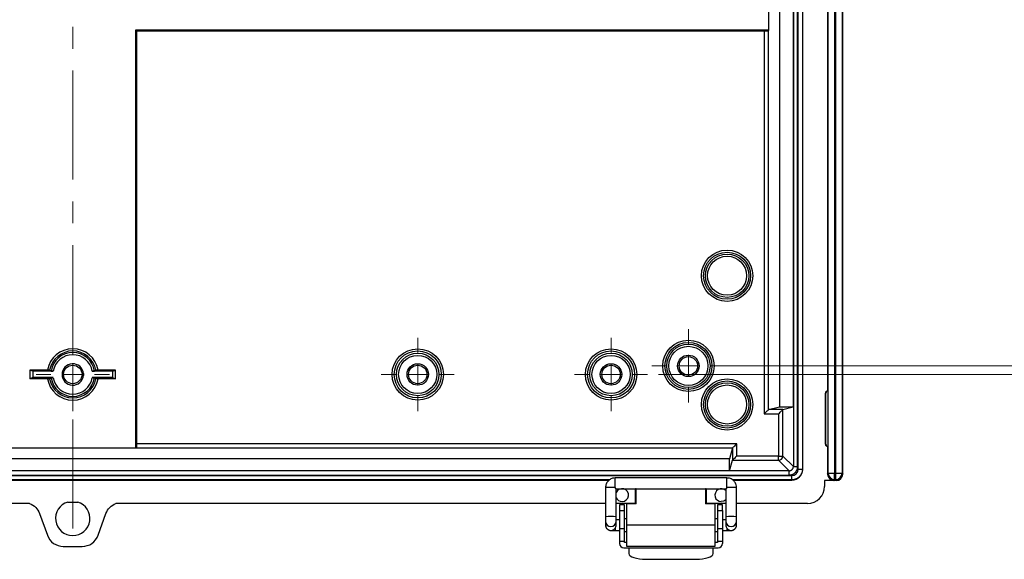
# Model space of a CAD drawing. Units: inches. Extents: x 0.3 to 29.7, y 0.3 to 21.7.
# Drawn here: x 22.9 to 27.4, y 13.3 to 15.7 of the extents above; entities that cross this region are included whole.
import ezdxf

# ---------------------------------------------------------------- set-up
doc = ezdxf.new("R2010")
doc.units = ezdxf.units.IN
doc.header["$MEASUREMENT"] = 0
doc.linetypes.add('CENTERX2', pattern=[0.8, 0.5, -0.1, 0.1, -0.1])
doc.styles.add('SLDTEXTSTYLE0', font='TXT', dxfattribs={"width": 0.75})
doc.dimstyles.new('SLDDIMSTYLE0', dxfattribs={"dimtxt": 0.125, "dimasz": 0.13, "dimexe": 0, "dimexo": 0.0625, "dimgap": 0.03125, "dimtad": 0, "dimtih": 1, "dimtoh": 1, "dimlfac": 2, "dimrnd": 1e-09, "dimzin": 12, "dimdsep": 46, "dimtxsty": 'SLDTEXTSTYLE0', "dimsah": 1, "dimcen": 0.09, "dimadec": 0, "dimazin": 3, "dimtfac": 1, "dimtofl": 0, "dimtmove": 0, "dimatfit": 3, "dimfxl": 1, "dimfrac": 2, "dimtolj": 1, "dimtzin": 12, "dimarcsym": 0})

# ---------------------------------------------------------------- blocks, each defined once
blk = doc.blocks.new('_D_22')
at = {"color": 7, "linetype": 'Continuous', "lineweight": 0}
for p, q in [((26.1959, 17.8084), (27.6765, 17.8084)), ((27.5515, 17.8084), (27.5515, 16.2002)), ((27.3437, 15.9745), (27.3056, 15.9745)), ((27.3056, 15.9745), (27.3056, 15.776)), ((27.7593, 15.9745), (27.7974, 15.9745)), ((27.7974, 15.9745), (27.7974, 15.776)), ((27.3056, 15.776), (27.3437, 15.776)), ((27.5515, 14.1424), (27.5515, 15.7506)), ((27.7974, 15.776), (27.7593, 15.776)), ((26.118, 14.1424), (27.6765, 14.1424))]:
    blk.add_line(p, q, dxfattribs=at)
at = {"color": 7, "linetype": 'Continuous', "lineweight": 18}
for points in [[(27.5515, 17.8084), (27.5315, 17.6784), (27.5715, 17.6784)], [(27.5515, 14.1424), (27.5715, 14.2724), (27.5315, 14.2724)]]:
    blk.add_solid(points, dxfattribs=at)
at = {"color": 7, "linetype": 'Continuous', "lineweight": 18, "char_height": 0.125, "attachment_point": 1, "style": 'SLDTEXTSTYLE0'}
for s, insert in [('7.33', (27.3899, 16.161)), ('186.2', (27.3437, 15.9372))]:
    blk.add_mtext(s, dxfattribs=dict(at, insert=insert))
blk = doc.blocks.new('_D_23')
at = {"color": 7, "linetype": 'Continuous', "lineweight": 0}
for p, q in [((25.8416, 17.8478), (28.5319, 17.8478)), ((28.4069, 17.8478), (28.4069, 16.2002)), ((28.1991, 15.9745), (28.161, 15.9745)), ((28.161, 15.9745), (28.161, 15.776)), ((28.6147, 15.9745), (28.6528, 15.9745)), ((28.6528, 15.9745), (28.6528, 15.776)), ((28.161, 15.776), (28.1991, 15.776)), ((28.4069, 14.103), (28.4069, 15.7506)), ((28.6528, 15.776), (28.6147, 15.776)), ((25.8416, 14.103), (28.5319, 14.103))]:
    blk.add_line(p, q, dxfattribs=at)
at = {"color": 7, "linetype": 'Continuous', "lineweight": 18}
for points in [[(28.4069, 17.8478), (28.3869, 17.7178), (28.4269, 17.7178)], [(28.4069, 14.103), (28.4269, 14.233), (28.3869, 14.233)]]:
    blk.add_solid(points, dxfattribs=at)
at = {"color": 7, "linetype": 'Continuous', "lineweight": 18, "char_height": 0.125, "attachment_point": 1, "style": 'SLDTEXTSTYLE0'}
for s, insert in [('7.49', (28.2453, 16.161)), ('190.2', (28.1991, 15.9372))]:
    blk.add_mtext(s, dxfattribs=dict(at, insert=insert))
blk = doc.blocks.new('SW_CENTERMARKSYMBOL_20')
at = {"color": 0, "linetype": 'Continuous', "lineweight": 18}
for p, q in [((0, 0.1), (0, 0.1676)), ((0, 0), (0, 0.05)), ((-0.1, 0), (-0.1676, 0)), ((0, 0), (-0.05, 0)), ((0, 0), (0, -0.05)), ((0, 0), (0.05, 0)), ((0.1, 0), (0.1676, 0)), ((0, -0.1), (0, -0.1676))]:
    blk.add_line(p, q, dxfattribs=at)
blk = doc.blocks.new('SW_CENTERMARKSYMBOL_21')
at = {"color": 0, "linetype": 'Continuous', "lineweight": 18}
for p, q in [((0, 0.1), (0, 0.1676)), ((0, 0), (0, 0.05)), ((-0.1, 0), (-0.1676, 0)), ((0, 0), (-0.05, 0)), ((0, 0), (0, -0.05)), ((0, 0), (0.05, 0)), ((0.1, 0), (0.1676, 0)), ((0, -0.1), (0, -0.1676))]:
    blk.add_line(p, q, dxfattribs=at)
blk = doc.blocks.new('SW_CENTERMARKSYMBOL_22')
at = {"color": 0, "linetype": 'Continuous', "lineweight": 18}
for p, q in [((0, 0.1), (0, 0.1676)), ((0, 0), (0, 0.05)), ((-0.1, 0), (-0.1676, 0)), ((0, 0), (-0.05, 0)), ((0, 0), (0, -0.05)), ((0, 0), (0.05, 0)), ((0.1, 0), (0.1676, 0)), ((0, -0.1), (0, -0.1676))]:
    blk.add_line(p, q, dxfattribs=at)
blk = doc.blocks.new('SW_CENTERMARKSYMBOL_23')
at = {"color": 0, "linetype": 'Continuous', "lineweight": 18}
for p, q in [((0, 0.1), (0, 0.1676)), ((0, 0), (0, 0.05)), ((-0.1, 0), (-0.1676, 0)), ((0, 0), (-0.05, 0)), ((0, 0), (0, -0.05)), ((0, 0), (0.05, 0)), ((0.1, 0), (0.1676, 0)), ((0, -0.1), (0, -0.1676))]:
    blk.add_line(p, q, dxfattribs=at)

msp = doc.modelspace()

# ---------------------------------------------------------------- linework, layer by layer
at = {"color": 7, "linetype": 'CENTERX2', "lineweight": 18}
msp.add_line((23.1576, 13.3962), (23.1576, 18.5547), dxfattribs=at)
at = {"color": 7, "linetype": 'Continuous', "lineweight": 25}
for p, q in [((26.4813, 13.6688), (26.4813, 18.282)), ((26.5008, 18.282), (26.5008, 13.6688)), ((26.5019, 13.6678), (26.5019, 18.283)), ((26.6163, 18.3046), (26.6163, 14.0277)), ((26.6185, 14.0276), (26.6185, 18.3046)), ((26.6481, 18.3046), (26.6481, 13.6506)), ((26.6534, 13.6506), (26.6534, 18.3046)), ((26.683, 18.3046), (26.683, 13.6506)), ((26.6852, 13.6462), (26.6852, 18.3047)), ((26.4593, 18.2698), (26.4593, 13.681)), ((26.4789, 13.681), (26.4789, 18.2698)), ((26.3952, 17.9968), (26.3952, 13.9541)), ((26.4589, 17.9968), (26.4589, 13.9541)), ((26.3458, 16.2606), (26.3458, 15.6833)), ((23.4463, 15.6833), (26.3458, 15.6833)), ((23.4463, 13.7652), (23.4463, 15.6833)), ((23.4515, 15.6781), (23.4463, 15.6833)), ((23.4515, 15.6781), (26.3255, 15.6781)), ((23.4515, 13.7855), (23.4515, 15.6781)), ((26.3255, 15.6781), (26.3255, 13.922)), ((26.3458, 15.6833), (26.3451, 15.6798)), ((26.3451, 13.9416), (26.3451, 15.6798)), ((22.9753, 14.1177), (22.9615, 14.1232)), ((23.0418, 14.1232), (22.9615, 14.1232)), ((22.9615, 14.1232), (22.9615, 14.0829)), ((23.3535, 14.1232), (23.2735, 14.1232)), ((23.3397, 14.1177), (23.3535, 14.1232)), ((23.3535, 14.0829), (23.3535, 14.1232)), ((22.9753, 14.0884), (22.9615, 14.0829)), ((23.0418, 14.0829), (22.9615, 14.0829)), ((22.9753, 14.1177), (22.9753, 14.0884)), ((23.0682, 14.1177), (22.9753, 14.1177)), ((23.0682, 14.0884), (22.9753, 14.0884)), ((23.2066, 14.1079), (23.2066, 14.0981)), ((23.3397, 14.1177), (23.2471, 14.1177)), ((23.3397, 14.0884), (23.2471, 14.0884)), ((23.3535, 14.0829), (23.2735, 14.0829)), ((23.3397, 14.1177), (23.3397, 14.0884)), ((23.3397, 14.0884), (23.3535, 14.0829)), ((26.6065, 13.7828), (26.6065, 14.0179)), ((26.6066, 14.0179), (26.6065, 14.0179)), ((26.6073, 14.0178), (26.6066, 14.0179)), ((26.6086, 14.0178), (26.6073, 14.0178)), ((26.6086, 13.7827), (26.6086, 14.0178)), ((26.6171, 14.0276), (26.6163, 14.0277)), ((26.6163, 14.0277), (26.6163, 14.0277)), ((26.6185, 14.0276), (26.6171, 14.0276)), ((26.6185, 13.7729), (26.6185, 14.0276)), ((26.3451, 13.9416), (26.3952, 13.9541)), ((26.4112, 13.9416), (26.3451, 13.9416)), ((26.3952, 13.9541), (26.4589, 13.9541)), ((26.4112, 13.9416), (26.4589, 13.9541)), ((26.4112, 13.7291), (26.4112, 13.9416)), ((26.3255, 13.922), (26.3917, 13.922)), ((26.3917, 13.922), (26.3917, 13.7291)), ((23.4463, 13.7652), (22.869, 13.7652)), ((23.4498, 13.7659), (23.4463, 13.7652)), ((23.4498, 13.7659), (26.18, 13.7659)), ((26.1995, 13.7855), (23.4515, 13.7855)), ((26.18, 13.7659), (26.1674, 13.7158)), ((26.18, 13.7659), (26.18, 13.7095)), ((26.1995, 13.7291), (26.1995, 13.7855)), ((26.6065, 13.7828), (26.6073, 13.7827)), ((26.6073, 13.7827), (26.6086, 13.7827)), ((26.6151, 13.7731), (26.6159, 13.773)), ((26.6159, 13.773), (26.6171, 13.7729)), ((26.6163, 13.773), (26.6163, 13.6462)), ((26.6171, 13.7729), (26.6185, 13.7729)), ((26.6185, 13.6506), (26.6185, 13.7729)), ((26.1674, 13.7158), (20.1493, 13.7158)), ((26.1674, 13.6619), (26.1674, 13.7158)), ((26.3917, 13.7291), (26.1995, 13.7291)), ((26.3917, 13.7291), (26.4112, 13.7291)), ((26.3917, 13.7095), (26.3917, 13.7291)), ((26.4593, 13.681), (26.4112, 13.7291)), ((26.1674, 13.6619), (26.18, 13.7095)), ((26.18, 13.7095), (26.3917, 13.7095)), ((26.3917, 13.7095), (26.4398, 13.6614)), ((19.8634, 13.6395), (26.4519, 13.6395)), ((26.4398, 13.6614), (19.8755, 13.6614)), ((19.8755, 13.6418), (26.4398, 13.6418)), ((26.1674, 13.6619), (20.1493, 13.6619)), ((26.1546, 13.6285), (25.6428, 13.6285)), ((26.4519, 13.6199), (26.4519, 13.6395)), ((26.4813, 13.6688), (26.5008, 13.6688)), ((26.5008, 13.6688), (26.5019, 13.6678)), ((26.6163, 13.6462), (26.6185, 13.6506)), ((26.6185, 13.6506), (26.6481, 13.6506)), ((26.6481, 13.6506), (26.6534, 13.6506)), ((26.6481, 13.6211), (26.6481, 13.6506)), ((26.6534, 13.6506), (26.683, 13.6506)), ((26.6534, 13.6211), (26.6534, 13.6506)), ((26.683, 13.6506), (26.6852, 13.6462)), ((20.7012, 13.6188), (25.6154, 13.6188)), ((25.5985, 13.5842), (25.5985, 13.4504)), ((26.1812, 13.6188), (26.4529, 13.6188)), ((26.1989, 13.4504), (26.1989, 13.5842)), ((26.4529, 13.6188), (26.4519, 13.6199)), ((26.6454, 13.6166), (26.6025, 13.6166)), ((26.6025, 13.6166), (26.6025, 13.59)), ((26.6481, 13.6211), (26.6458, 13.6166)), ((26.6557, 13.6166), (26.6458, 13.6166)), ((26.6534, 13.6211), (26.6481, 13.6211)), ((26.6557, 13.6166), (26.6534, 13.6211)), ((25.6477, 13.4504), (25.6477, 13.5793)), ((25.6477, 13.5793), (26.1496, 13.5793)), ((25.7353, 13.5113), (25.7353, 13.5793)), ((25.7392, 13.5784), (25.7353, 13.5784)), ((25.7353, 13.5587), (25.7392, 13.5587)), ((25.7353, 13.5586), (25.7392, 13.5586)), ((25.7392, 13.5103), (25.7392, 13.5793)), ((26.0561, 13.5793), (26.0561, 13.5103)), ((26.0601, 13.5784), (26.0561, 13.5784)), ((26.0561, 13.5587), (26.0601, 13.5587)), ((26.0561, 13.5586), (26.0601, 13.5586)), ((26.0601, 13.5793), (26.0601, 13.5113)), ((26.1496, 13.5793), (26.1496, 13.4504)), ((22.9598, 13.5113), (20.7188, 13.5113)), ((23.1348, 13.5182), (23.1805, 13.5182)), ((25.5985, 13.5113), (23.3555, 13.5113)), ((25.7353, 13.5113), (25.6477, 13.5113)), ((25.6861, 13.5054), (25.6624, 13.5054)), ((25.6624, 13.5054), (25.6624, 13.4792)), ((25.6861, 13.4792), (25.6861, 13.5054)), ((25.7392, 13.5103), (25.6959, 13.5103)), ((25.6959, 13.4119), (25.6959, 13.5103)), ((26.0994, 13.5103), (26.0561, 13.5103)), ((26.1496, 13.5113), (26.0601, 13.5113)), ((26.0994, 13.5103), (26.0994, 13.4119)), ((26.1349, 13.5054), (26.1113, 13.5054)), ((26.1113, 13.5054), (26.1113, 13.4792)), ((26.1349, 13.4792), (26.1349, 13.5054)), ((26.5238, 13.5113), (26.1989, 13.5113)), ((23.0056, 13.465), (23.0415, 13.3659)), ((23.2738, 13.3659), (23.3097, 13.465)), ((25.5985, 13.4504), (25.5985, 13.4301)), ((25.6477, 13.4301), (25.6477, 13.4504)), ((25.6624, 13.4792), (25.6624, 13.3972)), ((25.6624, 13.4792), (25.6861, 13.4792)), ((25.6861, 13.3972), (25.6861, 13.4792)), ((26.1113, 13.4792), (26.1113, 13.3972)), ((26.1113, 13.4792), (26.1349, 13.4792)), ((26.1349, 13.4792), (26.1349, 13.3972)), ((26.1496, 13.4504), (26.1496, 13.4301)), ((26.1989, 13.4301), (26.1989, 13.4504)), ((25.5985, 13.4301), (25.5985, 13.4126)), ((25.6624, 13.4365), (25.6477, 13.4365)), ((25.6477, 13.4128), (25.6477, 13.4301)), ((25.6959, 13.4405), (25.6861, 13.4405)), ((25.6959, 13.3135), (25.6959, 13.4119)), ((26.0994, 13.4119), (25.6959, 13.4119)), ((26.1113, 13.4405), (26.0994, 13.4405)), ((26.0994, 13.4119), (26.0994, 13.3135)), ((26.1496, 13.4365), (26.1349, 13.4365)), ((26.1496, 13.4301), (26.1496, 13.4128)), ((26.1989, 13.4126), (26.1989, 13.4301)), ((25.6428, 13.3873), (25.6624, 13.3873)), ((25.6624, 13.3972), (25.6861, 13.3972)), ((25.6624, 13.3972), (25.6624, 13.3381)), ((25.6861, 13.3381), (25.6861, 13.3972)), ((25.6861, 13.3834), (25.6959, 13.3834)), ((26.0994, 13.3834), (26.1113, 13.3834)), ((26.1113, 13.3972), (26.1349, 13.3972)), ((26.1113, 13.3972), (26.1113, 13.3381)), ((26.1349, 13.3972), (26.1349, 13.3381)), ((26.1349, 13.3873), (26.1546, 13.3873)), ((26.1546, 13.3978), (26.1603, 13.3924)), ((23.1143, 13.3145), (23.2008, 13.3145)), ((25.6624, 13.3381), (25.6861, 13.3381)), ((25.6624, 13.3381), (25.6624, 13.3283)), ((25.6861, 13.3322), (25.6861, 13.3381)), ((25.6959, 13.3322), (25.6861, 13.3322)), ((26.0994, 13.3135), (25.6959, 13.3135)), ((26.1113, 13.3322), (26.0994, 13.3322)), ((26.1113, 13.3381), (26.1349, 13.3381)), ((26.1113, 13.3381), (26.1113, 13.3322)), ((26.1349, 13.3381), (26.1349, 13.3283)), ((25.6821, 13.3086), (26.1152, 13.3086)), ((25.7057, 13.3086), (25.7057, 13.3074)), ((25.7057, 13.3074), (26.0916, 13.3074)), ((25.7057, 13.3074), (25.7057, 13.2817)), ((26.0916, 13.3086), (26.0916, 13.3074)), ((26.0916, 13.2817), (26.0916, 13.3074)), ((25.7845, 13.2554), (26.0128, 13.2554))]:
    msp.add_line(p, q, dxfattribs=at)
at = {"color": 8, "linetype": 'Continuous', "lineweight": 25}
for p, q in [((25.6428, 13.5847), (25.6428, 13.6285)), ((26.1546, 13.5847), (26.1546, 13.6285)), ((25.6167, 13.6199), (20.7, 13.6199)), ((26.4519, 13.6199), (26.1801, 13.6199)), ((25.7353, 13.5586), (25.7392, 13.5586)), ((26.0561, 13.5586), (26.0601, 13.5586)), ((25.6428, 13.3978), (25.6428, 13.3873)), ((26.1546, 13.3978), (26.1546, 13.3873))]:
    msp.add_line(p, q, dxfattribs=at)
at = {"color": 7, "linetype": 'Continuous', "lineweight": 25, "flags": 128}
for points in [[(26.3255, 13.922), (26.3293, 13.9257), (26.3329, 13.9294), (26.3363, 13.9327), (26.3392, 13.9357), (26.3417, 13.9381), (26.3435, 13.94), (26.3447, 13.9411), (26.3451, 13.9416)], [(26.3917, 13.922), (26.3954, 13.9257), (26.3991, 13.9294), (26.4024, 13.9327), (26.4054, 13.9357), (26.4078, 13.9381), (26.4097, 13.94), (26.4108, 13.9411), (26.4112, 13.9416)], [(26.1995, 13.7855), (26.1958, 13.7817), (26.1921, 13.7781), (26.1888, 13.7747), (26.1858, 13.7718), (26.1834, 13.7693), (26.1816, 13.7675), (26.1804, 13.7663), (26.18, 13.7659)], [(26.1995, 13.7291), (26.1958, 13.7253), (26.1921, 13.7217), (26.1888, 13.7183), (26.1858, 13.7154), (26.1834, 13.7129), (26.1815, 13.7111), (26.1804, 13.7099), (26.18, 13.7095)], [(26.1496, 13.5289), (26.1402, 13.5226), (26.129, 13.5204)]]:
    msp.add_lwpolyline(points, dxfattribs=at)
at = {"color": 7, "linetype": 'Continuous', "lineweight": 25}
for centre, radius in [((26.1555, 14.5558), 0.1176), ((26.1555, 14.5558), 0.1078), ((26.1555, 14.5558), 0.0995), ((26.1555, 14.5558), 0.0896), ((25.9783, 14.1424), 0.1176), ((24.7382, 14.103), 0.1176), ((25.624, 14.103), 0.1176), ((25.9783, 14.1424), 0.1078), ((25.9783, 14.1424), 0.0995), ((25.9783, 14.1424), 0.0896), ((24.7382, 14.103), 0.1078), ((24.7382, 14.103), 0.0974), ((24.7382, 14.103), 0.0876), ((25.624, 14.103), 0.1078), ((25.624, 14.103), 0.0974), ((25.624, 14.103), 0.0876), ((25.9783, 14.1424), 0.0492), ((25.9783, 14.1424), 0.0423), ((23.1576, 14.103), 0.0423), ((24.7382, 14.103), 0.0492), ((24.7382, 14.103), 0.0423), ((25.624, 14.103), 0.0492), ((25.624, 14.103), 0.0423), ((26.1555, 13.9653), 0.1176), ((26.1555, 13.9653), 0.1078), ((26.1555, 13.9653), 0.0995), ((26.1555, 13.9653), 0.0896)]:
    msp.add_circle(centre, radius, dxfattribs=at)
for centre, radius, start, end in [((23.1576, 14.103), 0.1176, 9.8849, 170.1151), ((23.1576, 14.103), 0.1078, 10.6205, 169.3795), ((23.1576, 14.103), 0.1005, 8.5926, 171.4074), ((23.1576, 14.103), 0.0907, 9.3237, 170.6763), ((23.1576, 14.103), 0.0492, 5.7177, 354.2823), ((23.1576, 14.103), 0.1176, 189.8849, 350.1151), ((23.1576, 14.103), 0.1078, 190.6205, 349.3795), ((23.1576, 14.103), 0.1005, 188.5926, 351.4074), ((23.1576, 14.103), 0.0907, 189.3237, 350.6763), ((26.6163, 14.0179), 0.00979, 90.0041, 180.0054), ((26.6171, 14.0178), 0.00979, 90.0057, 180.0003), ((26.3916, 13.7291), 0.0196, 270.019, 359.981), ((26.6481, 13.6507), 0.0295, 180.054, 269.9721), ((26.6534, 13.6507), 0.0295, 270.0279, 359.946), ((25.6746, 13.5498), 0.0294, 270, 156.5037), ((25.6746, 13.5498), 0.0294, 203.4963, 270), ((26.129, 13.5498), 0.0294, 45.2915, 270), ((23.1576, 13.4429), 0.0787, 106.8493, 73.1507), ((25.6821, 13.3283), 0.0197, 180, 270), ((26.1152, 13.3283), 0.0197, 270, 0)]:
    msp.add_arc(centre, radius, start, end, dxfattribs=at)
at = {"color": 8, "linetype": 'Continuous', "lineweight": 25}
for centre, radius, start, end in [((26.6171, 13.7827), 0.00979, 179.9908, 262.9295), ((25.6243, 13.2696), 0.3157, 86.6434, 94.6895), ((26.173, 13.2696), 0.3157, 85.3104, 93.3566), ((25.6231, 13.1751), 0.2764, 84.8931, 95.1069), ((26.1743, 13.1751), 0.2764, 84.893, 95.107), ((25.6231, 13.4301), 0.0246, 180.0271, 359.9729), ((25.6231, 13.4126), 0.0246, 180.0315, 323.1197), ((26.1743, 13.4301), 0.0246, 180.0266, 359.9734), ((26.1743, 13.4126), 0.0246, 235.4318, 359.9716)]:
    msp.add_arc(centre, radius, start, end, dxfattribs=at)
at = {"color": 7, "linetype": 'Continuous', "lineweight": 25}
for centre, major_axis, ratio, start_param, end_param in [((26.3255, 15.6799), (0.0196, 0), 0.087489, 4.712389, 6.265732), ((26.6163, 14.0179), (0.0098, 0), 0.999848, 1.570796, 3.141593), ((26.6184, 14.0178), (0.00699, 0.00699), 0.982697, 0.776672, 2.347468), ((26.3451, 13.922), (0, 0.0196), 0.017455, 0.004363, 0.017453), ((26.4112, 13.922), (0, 0.0196), 0.016582, 0.004363, 0.016581), ((23.4498, 13.7855), (0, 0.0196), 0.087489, 3.159046, 4.712389), ((26.1995, 13.7659), (0.0196, 0), 0.017455, 3.124139, 3.137229), ((26.6163, 13.7828), (-0.00972, 0.00121), 0.999845, 0.123363, 1.694159), ((26.6184, 13.7827), (0.00699, -0.00699), 0.982697, 3.935717, 5.506514), ((26.1995, 13.7095), (0.0196, 0), 0.016582, 3.125012, 3.137229), ((26.4519, 13.6689), (0.0208, -0.0208), 0.998783, 5.498396, 7.067974), ((26.4529, 13.6678), (0.0347, -0.0347), 0.998783, 5.498396, 7.067974), ((26.6458, 13.6462), (0.0132, 0.0264), 0.999239, 2.034627, 3.589192), ((26.6557, 13.6462), (0.0132, -0.0264), 0.999239, 5.819964, 7.390194), ((25.6231, 13.6039), (-0.0246, 0.0246), 0.017455, 3.159046, 3.802547), ((26.1743, 13.6039), (0.0246, 0.0246), 0.017455, 2.480638, 3.124139), ((26.5237, 13.5901), (-0.0557, 0.0557), 0.998783, 2.356803, 3.926382), ((26.6458, 13.6462), (0.0132, 0.0264), 0.999239, 3.589192, 3.604814), ((25.6231, 13.4119), (0.0177, 0.0177), 0.965689, 4.871739, 5.51524), ((26.1743, 13.4119), (-0.0177, 0.0177), 0.965689, 0.767945, 1.411446), ((25.7845, 13.2817), (0.0787, 0), 0.3332, 3.141593, 4.712389), ((26.0128, 13.2817), (0.0787, 0), 0.3332, 4.712389, 6.283185)]:
    msp.add_ellipse(centre, major_axis=major_axis, ratio=ratio, start_param=start_param, end_param=end_param, dxfattribs=at)
for points, knots in [([(23.0517, 14.1229), (23.0517, 14.1229), (23.0516, 14.123), (23.0513, 14.123), (23.0508, 14.123), (23.0499, 14.1231), (23.0488, 14.1231), (23.0475, 14.1232), (23.046, 14.1232), (23.044, 14.1232), (23.0425, 14.1232), (23.0418, 14.1232)], [0, 0, 0, 0, 0.0838034, 0.1666419, 0.2499543, 0.3754629, 0.4997407, 0.5984517, 0.7017669, 0.8487939, 1, 1, 1, 1]), ([(23.2735, 14.1232), (23.273, 14.1232), (23.272, 14.1232), (23.2705, 14.1232), (23.2691, 14.1232), (23.2678, 14.1232), (23.2666, 14.1231), (23.2654, 14.1231), (23.2644, 14.123), (23.2638, 14.123), (23.2636, 14.1229), (23.2636, 14.1229)], [0, 0, 0, 0, 0.101581, 0.200137, 0.297959, 0.397389, 0.500657, 0.621742, 0.750323, 0.873396, 1, 1, 1, 1]), ([(23.0517, 14.0832), (23.0517, 14.0832), (23.0516, 14.0831), (23.0513, 14.0831), (23.0509, 14.0831), (23.0503, 14.083), (23.0495, 14.083), (23.0485, 14.0829), (23.0469, 14.0829), (23.0446, 14.0829), (23.0428, 14.0829), (23.0418, 14.0829)], [0, 0, 0, 0, 0.079904, 0.161133, 0.24373, 0.327739, 0.413203, 0.500166, 0.63335, 0.799952, 1, 1, 1, 1]), ([(23.0583, 14.1181), (23.0583, 14.118), (23.0584, 14.118), (23.0588, 14.118), (23.0593, 14.1179), (23.0601, 14.1179), (23.0611, 14.1179), (23.0622, 14.1178), (23.0636, 14.1178), (23.065, 14.1178), (23.0666, 14.1177), (23.0676, 14.1177), (23.0682, 14.1177)], [0, 0, 0, 0, 0.092278, 0.186163, 0.281703, 0.378946, 0.477932, 0.578695, 0.681264, 0.785661, 0.891903, 1, 1, 1, 1]), ([(23.0583, 14.088), (23.0583, 14.088), (23.0584, 14.0881), (23.0587, 14.0881), (23.0592, 14.0882), (23.0601, 14.0882), (23.0612, 14.0883), (23.0625, 14.0883), (23.064, 14.0883), (23.0659, 14.0884), (23.0674, 14.0884), (23.0682, 14.0884)], [0, 0, 0, 0, 0.0838208, 0.166677, 0.2499862, 0.3755243, 0.4997926, 0.5984584, 0.701787, 0.8487637, 1, 1, 1, 1]), ([(23.2471, 14.1177), (23.2476, 14.1177), (23.2485, 14.1177), (23.2498, 14.1178), (23.251, 14.1178), (23.2522, 14.1178), (23.2532, 14.1178), (23.2542, 14.1179), (23.255, 14.1179), (23.2557, 14.1179), (23.2562, 14.118), (23.2567, 14.118), (23.2569, 14.118), (23.257, 14.118), (23.257, 14.1181)], [0, 0, 0, 0, 0.090213, 0.179136, 0.266775, 0.353137, 0.438233, 0.522078, 0.604688, 0.686083, 0.766284, 0.845319, 0.923214, 1, 1, 1, 1]), ([(23.2471, 14.0884), (23.2476, 14.0884), (23.2486, 14.0884), (23.2501, 14.0883), (23.2515, 14.0883), (23.2528, 14.0883), (23.254, 14.0883), (23.2552, 14.0882), (23.2562, 14.0882), (23.2568, 14.0881), (23.257, 14.0881), (23.257, 14.088)], [0, 0, 0, 0, 0.101604, 0.200149, 0.297943, 0.397346, 0.500607, 0.621672, 0.750291, 0.873362, 1, 1, 1, 1]), ([(23.2735, 14.0829), (23.2731, 14.0829), (23.2722, 14.0829), (23.2709, 14.0829), (23.2698, 14.0829), (23.2689, 14.0829), (23.268, 14.0829), (23.2673, 14.0829), (23.2662, 14.083), (23.265, 14.083), (23.2639, 14.0831), (23.2637, 14.0832), (23.2636, 14.0832)], [0, 0, 0, 0, 0.0901012, 0.1740073, 0.2517274, 0.3232707, 0.3886458, 0.4478613, 0.5009265, 0.6729388, 0.8391811, 1, 1, 1, 1]), ([(26.4398, 13.6418), (26.4407, 13.6418), (26.4426, 13.6419), (26.4453, 13.6422), (26.4481, 13.6427), (26.4508, 13.6434), (26.4535, 13.6443), (26.456, 13.6453), (26.4585, 13.6466), (26.4609, 13.648), (26.4632, 13.6496), (26.4654, 13.6514), (26.4687, 13.6544), (26.4725, 13.6591), (26.4754, 13.6645), (26.4772, 13.6693), (26.4783, 13.6734), (26.4789, 13.6775), (26.4789, 13.6801), (26.4789, 13.681)], [0, 0, 0, 0, 0.045469, 0.090927, 0.136381, 0.181835, 0.22729, 0.272748, 0.318219, 0.363705, 0.409199, 0.454692, 0.500174, 0.625017, 0.749937, 0.799177, 0.874968, 0.954918, 1, 1, 1, 1]), ([(26.4398, 13.6614), (26.4404, 13.6614), (26.4418, 13.6615), (26.4437, 13.6618), (26.4456, 13.6623), (26.4475, 13.6629), (26.4492, 13.6638), (26.4508, 13.6648), (26.4523, 13.6659), (26.4541, 13.6675), (26.4561, 13.6699), (26.4579, 13.6733), (26.4591, 13.677), (26.4593, 13.6796), (26.4593, 13.681)], [0, 0, 0, 0, 0.065551, 0.13024, 0.194066, 0.257031, 0.319136, 0.380382, 0.440771, 0.500302, 0.620089, 0.743296, 0.869931, 1, 1, 1, 1]), ([(26.4593, 13.681), (26.4594, 13.681), (26.4616, 13.681), (26.4688, 13.681), (26.4739, 13.681), (26.4789, 13.681)], [0, 0, 0, 0, 0.5, 0.5, 1, 1, 1, 1]), ([(25.6428, 13.6285), (25.6387, 13.6282), (25.6292, 13.6274), (25.6156, 13.6204), (25.6044, 13.6083), (25.5991, 13.5953), (25.5986, 13.5871), (25.5985, 13.5842)], [0, 0, 0, 0, 0.176146, 0.409465, 0.643352, 0.877228, 1, 1, 1, 1]), ([(26.1989, 13.5842), (26.1985, 13.5883), (26.1978, 13.5978), (26.1907, 13.6114), (26.1787, 13.6225), (26.1656, 13.6279), (26.1574, 13.6283), (26.1546, 13.6285)], [0, 0, 0, 0, 0.176228, 0.409456, 0.643232, 0.87703, 1, 1, 1, 1]), ([(26.4398, 13.6418), (26.4398, 13.6469), (26.4398, 13.6519), (26.4398, 13.6592), (26.4398, 13.6613), (26.4398, 13.6614)], [0, 0, 0, 0, 0.5, 0.5, 1, 1, 1, 1]), ([(26.5008, 13.6688), (26.5008, 13.6678), (26.5008, 13.6657), (26.5005, 13.6627), (26.5, 13.6596), (26.4993, 13.6567), (26.4985, 13.6538), (26.4975, 13.651), (26.4963, 13.6483), (26.495, 13.6456), (26.4936, 13.6431), (26.492, 13.6407), (26.4903, 13.6384), (26.4884, 13.6363), (26.486, 13.6336), (26.4826, 13.6306), (26.4783, 13.6275), (26.4736, 13.6249), (26.4686, 13.6227), (26.4632, 13.6211), (26.4576, 13.6201), (26.4538, 13.62), (26.4519, 13.6199)], [0, 0, 0, 0, 0.0404144, 0.0805042, 0.1202695, 0.1597103, 0.1988268, 0.237619, 0.2760871, 0.314231, 0.352051, 0.3895471, 0.4267195, 0.4635682, 0.5000933, 0.5681569, 0.6373367, 0.7076333, 0.7790474, 0.8515795, 0.9252302, 1, 1, 1, 1]), ([(25.5985, 13.4126), (25.5986, 13.4095), (25.5987, 13.406), (25.6005, 13.4031), (25.6006, 13.4028)], [0, 0, 0, 0, 0.902019, 1, 1, 1, 1]), ([(25.6006, 13.4028), (25.6016, 13.4009), (25.6034, 13.3972), (25.6077, 13.3931), (25.612, 13.3904), (25.6159, 13.3889), (25.6189, 13.3883), (25.621, 13.3879), (25.6242, 13.3877), (25.6291, 13.3875), (25.6367, 13.3873), (25.6411, 13.3873), (25.6428, 13.3873)], [0, 0, 0, 0, 0.1147287, 0.2255772, 0.3195639, 0.3971902, 0.4555817, 0.4999264, 0.5596603, 0.7580208, 0.9071185, 1, 1, 1, 1]), ([(26.1546, 13.3873), (26.1565, 13.3873), (26.161, 13.3873), (26.1679, 13.3875), (26.1731, 13.3877), (26.1762, 13.3879), (26.1798, 13.3885), (26.1846, 13.39), (26.1903, 13.3936), (26.1945, 13.3976), (26.1956, 13.4006), (26.1957, 13.4009)], [0, 0, 0, 0, 0.107867, 0.261181, 0.425037, 0.534555, 0.59535, 0.679636, 0.821731, 0.979025, 1, 1, 1, 1]), ([(26.1957, 13.4009), (26.1968, 13.4032), (26.1986, 13.4069), (26.1988, 13.411), (26.1989, 13.4126)], [0, 0, 0, 0, 0.616099, 1, 1, 1, 1]), ([(23.0415, 13.3659), (23.0469, 13.3509), (23.057, 13.3377), (23.0828, 13.3196), (23.0985, 13.3146), (23.1143, 13.3145)], [2.117265, 2.117265, 2.117265, 2.117265, 2.727644, 2.727644, 3.335702, 3.335702, 3.335702, 3.335702]), ([(23.2008, 13.3145), (23.2166, 13.3145), (23.2324, 13.3195), (23.2583, 13.3377), (23.2684, 13.3509), (23.2738, 13.3659)], [2.945163, 2.945163, 2.945163, 2.945163, 3.555541, 3.555541, 4.16592, 4.16592, 4.16592, 4.16592])]:
    msp.add_open_spline(points, degree=3, knots=knots, dxfattribs=at)
for points in [[(23.0517, 14.1229), (23.0539, 14.1213), (23.0561, 14.1197), (23.0583, 14.1181)], [(23.257, 14.1181), (23.2592, 14.1197), (23.2614, 14.1213), (23.2636, 14.1229)], [(23.0517, 14.0832), (23.0539, 14.0848), (23.0561, 14.0864), (23.0583, 14.088)], [(23.257, 14.088), (23.2592, 14.0864), (23.2614, 14.0848), (23.2636, 14.0832)], [(22.9598, 13.5113), (22.9809, 13.5034), (22.9979, 13.4863), (23.0056, 13.465)], [(23.3097, 13.465), (23.3174, 13.4863), (23.3344, 13.5034), (23.3555, 13.5113)]]:
    msp.add_open_spline(points, degree=3, dxfattribs=at)

# ---------------------------------------------------------------- block references
at = {"color": 7, "linetype": 'Continuous', "lineweight": 18}
for name, p in [('SW_CENTERMARKSYMBOL_20', (25.9783, 14.1424)), ('SW_CENTERMARKSYMBOL_23', (23.1576, 14.103)), ('SW_CENTERMARKSYMBOL_22', (24.7382, 14.103)), ('SW_CENTERMARKSYMBOL_21', (25.624, 14.103))]:
    msp.add_blockref(name, p, dxfattribs=at)

# ---------------------------------------------------------------- dimensions: what is measured, and where the dimension line sits
for base, p1, p2, picture, middle in [((28.4069, 14.103), (25.7916, 17.8478), (25.7916, 14.103), '_D_23', (28.4069, 15.9754)), ((27.5515, 14.1424), (26.1459, 17.8084), (26.068, 14.1424), '_D_22', (27.5515, 15.9754))]:
    dim = msp.add_linear_dim(base=base, p1=p1, p2=p2, angle=90, dimstyle='SLDDIMSTYLE0', dxfattribs=at)
    dim.commit()
    dim.dimension.update_dxf_attribs({"geometry": picture, "text_midpoint": middle, "dimtype": 160})

doc.saveas('drawing.dxf')
